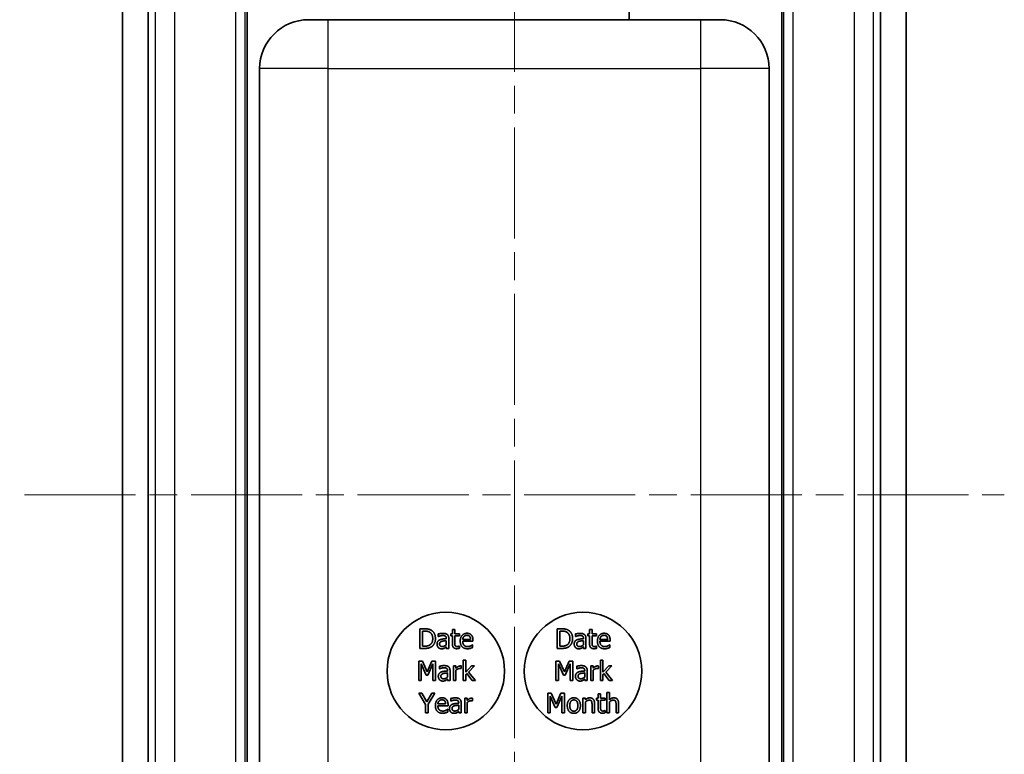
# Model space of a CAD drawing. Units: millimetres. Extents: x 0 to 1183, y 0 to 562.
# Drawn here: x 707 to 757, y 382 to 420 of the extents above; entities that cross this region are included whole.
import ezdxf

# ---------------------------------------------------------------- set-up
doc = ezdxf.new("R2010")
doc.units = ezdxf.units.MM
doc.linetypes.add('CHAIN', pattern=[0.3543, 0.2362, -0.0295, 0.0591, -0.0295])
doc.layers.get('Defpoints').update_dxf_attribs({"lineweight": 25})
for name, color, linetype, lineweight in [('Centerline (ISO)', 131, 'Continuous', 18), ('Dimension (ISO)', 7, 'Continuous', 18), ('Visible (ISO)', 7, 'Continuous', 35), ('Visible Narrow (ISO)', 7, 'Continuous', 25)]:
    doc.layers.add(name, color=color, linetype=linetype, lineweight=lineweight)
doc.styles.add('Note Text (TK)', font='txt')
doc.dimstyles.new('Default - Method 1b (TK)', dxfattribs={"dimtxt": 2.5, "dimasz": 2.5, "dimexe": 1, "dimexo": 1.5, "dimgap": 1, "dimtad": 1, "dimtoh": 1, "dimrnd": 1e-08, "dimdsep": 46, "dimtxsty": 'Note Text (TK)', "dimcen": 0.09, "dimdle": 5, "dimclrd": 100, "dimclre": 100, "dimclrt": 7, "dimadec": 1, "dimazin": 1, "dimtfac": 1, "dimtmove": 0, "dimatfit": 3, "dimfxl": 1, "dimtolj": 1, "dimlwd": -1, "dimlwe": -1, "dimarcsym": 0})

# ---------------------------------------------------------------- blocks, each defined once
blk = doc.blocks.new('*D26')
at = {"layer": 'Defpoints', "color": 0}
for p in [(718.506, 433.279), (694.506, 357.413), (718.506, 357.413)]:
    blk.add_point(p, dxfattribs=at)
at = {"layer": 'Dimension (ISO)', "color": 100}
for p, q in [((715.506, 433.279), (692.506, 433.279)), ((694.506, 428.279), (694.506, 362.413)), ((715.506, 357.413), (692.506, 357.413))]:
    blk.add_line(p, q, dxfattribs=at)
for points in [[(693.673, 428.279), (695.34, 428.279), (694.506, 433.279)], [(693.673, 362.413), (695.34, 362.413), (694.506, 357.413)]]:
    blk.add_solid(points, dxfattribs=at)
at = {"layer": 'Dimension (ISO)', "color": 7, "insert": (690.006, 389.593), "char_height": 5, "attachment_point": 4, "rotation": 90, "style": 'Note Text (TK)'}
blk.add_mtext('\\A1;75.9', dxfattribs=at)

msp = doc.modelspace()

# ---------------------------------------------------------------- linework, layer by layer
at = {"layer": 'Centerline (ISO)', "linetype": 'CHAIN', "ltscale": 23.990969}
for p, q in [((732.2393, 439.596), (732.2393, 351.096)), ((707.2393, 395.346), (757.2393, 395.346))]:
    msp.add_line(p, q, dxfattribs=at)
at = {"layer": 'Visible (ISO)'}
for p, q in [((713.5567, 428.3288), (713.5567, 362.3632)), ((750.9218, 362.3632), (750.9218, 428.3288)), ((712.2393, 425.596), (712.2393, 365.096)), ((738.0961, 425.596), (738.0961, 419.596)), ((752.2393, 365.096), (752.2393, 425.596)), ((718.594, 423.8762), (718.594, 366.8158)), ((745.8845, 366.8158), (745.8845, 423.8762)), ((721.7393, 419.596), (722.7393, 419.596)), ((741.7393, 419.596), (722.7393, 419.596)), ((741.7393, 419.596), (742.7393, 419.596)), ((719.2393, 417.096), (719.2393, 369.596)), ((745.2393, 369.596), (745.2393, 417.096)), ((727.4212, 388.503), (727.4212, 387.503)), ((727.6489, 388.503), (727.4212, 388.503)), ((729.0744, 388.469), (729.0744, 388.2534)), ((729.2008, 388.469), (729.0744, 388.469)), ((729.2008, 388.2534), (729.2008, 388.469)), ((734.4212, 388.503), (734.4212, 387.503)), ((734.6489, 388.503), (734.4212, 388.503)), ((736.0744, 388.469), (736.0744, 388.2534)), ((736.2008, 388.469), (736.0744, 388.469)), ((736.2008, 388.2534), (736.2008, 388.469)), ((727.5541, 387.6181), (727.5541, 388.388)), ((727.5541, 388.388), (727.6554, 388.388)), ((728.3515, 388.2372), (728.3515, 388.1084)), ((728.3515, 388.1084), (728.3588, 388.1084)), ((728.7624, 388.0209), (728.7624, 387.9966)), ((728.8888, 387.503), (728.8888, 388.016)), ((728.9893, 388.2534), (728.9893, 388.1489)), ((729.0744, 388.2534), (728.9893, 388.2534)), ((728.9893, 388.1489), (729.0744, 388.1489)), ((729.0744, 388.1489), (729.0744, 387.7332)), ((729.4334, 388.2534), (729.2008, 388.2534)), ((729.2008, 388.1489), (729.4334, 388.1489)), ((729.2008, 387.7915), (729.2008, 388.1489)), ((729.4334, 388.1489), (729.4334, 388.2534)), ((729.999, 387.9617), (729.6027, 387.9617)), ((730.1222, 387.8653), (730.1222, 387.9342)), ((734.5541, 387.6181), (734.5541, 388.388)), ((734.5541, 388.388), (734.6554, 388.388)), ((735.3515, 388.2372), (735.3515, 388.1084)), ((735.3515, 388.1084), (735.3588, 388.1084)), ((735.7624, 388.0209), (735.7624, 387.9966)), ((735.8888, 387.503), (735.8888, 388.016)), ((735.9893, 388.2534), (735.9893, 388.1489)), ((736.0744, 388.2534), (735.9893, 388.2534)), ((735.9893, 388.1489), (736.0744, 388.1489)), ((736.0744, 388.1489), (736.0744, 387.7332)), ((736.4334, 388.2534), (736.2008, 388.2534)), ((736.2008, 388.1489), (736.4334, 388.1489)), ((736.2008, 387.7915), (736.2008, 388.1489)), ((736.4334, 388.1489), (736.4334, 388.2534)), ((736.999, 387.9617), (736.6027, 387.9617)), ((737.1222, 387.8653), (737.1222, 387.9342)), ((727.4212, 387.503), (727.6513, 387.503)), ((727.6554, 387.6181), (727.5541, 387.6181)), ((728.7624, 387.8961), (728.7624, 387.6878)), ((728.7624, 387.5825), (728.7624, 387.503)), ((728.7624, 387.503), (728.8888, 387.503)), ((729.4334, 387.623), (729.4261, 387.623)), ((729.4334, 387.5095), (729.4334, 387.623)), ((729.6027, 387.8653), (730.1222, 387.8653)), ((730.1084, 387.687), (730.1011, 387.687)), ((730.1084, 387.5492), (730.1084, 387.687)), ((734.4212, 387.503), (734.6513, 387.503)), ((734.6554, 387.6181), (734.5541, 387.6181)), ((735.7624, 387.8961), (735.7624, 387.6878)), ((735.7624, 387.5825), (735.7624, 387.503)), ((735.7624, 387.503), (735.8888, 387.503)), ((736.4334, 387.623), (736.4261, 387.623)), ((736.4334, 387.5095), (736.4334, 387.623)), ((736.6027, 387.8653), (737.1222, 387.8653)), ((737.1084, 387.687), (737.1011, 387.687)), ((737.1084, 387.5492), (737.1084, 387.687)), ((729.6274, 386.9011), (729.6274, 385.8566)), ((729.7539, 386.9011), (729.6274, 386.9011)), ((729.7539, 386.2901), (729.7539, 386.9011)), ((736.6274, 386.9011), (736.6274, 385.8566)), ((736.7539, 386.9011), (736.6274, 386.9011)), ((736.7539, 386.2901), (736.7539, 386.9011)), ((727.3592, 386.8566), (727.3592, 385.8566)), ((727.5407, 386.8566), (727.3592, 386.8566)), ((727.4832, 386.718), (727.7417, 386.1321)), ((727.4832, 385.8566), (727.4832, 386.718)), ((727.7903, 386.2998), (727.5407, 386.8566)), ((728.0318, 386.8566), (727.7903, 386.2998)), ((727.8227, 386.1321), (728.0837, 386.718)), ((728.2166, 386.8566), (728.0318, 386.8566)), ((728.0837, 386.718), (728.0837, 385.8566)), ((728.2166, 385.8566), (728.2166, 386.8566)), ((728.4167, 386.5908), (728.4167, 386.4619)), ((728.4167, 386.4619), (728.424, 386.4619)), ((729.1315, 386.607), (729.1315, 385.8566)), ((729.2579, 386.607), (729.1315, 386.607)), ((729.2579, 386.4951), (729.2579, 386.607)), ((729.2579, 385.8566), (729.2579, 386.389)), ((729.5229, 386.4716), (729.5294, 386.4716)), ((729.5294, 386.4716), (729.5294, 386.6029)), ((730.0505, 386.607), (729.7539, 386.2901)), ((729.8997, 386.2934), (730.2077, 386.607)), ((730.2077, 386.607), (730.0505, 386.607)), ((734.3592, 386.8566), (734.3592, 385.8566)), ((734.5407, 386.8566), (734.3592, 386.8566)), ((734.4832, 386.718), (734.7417, 386.1321)), ((734.4832, 385.8566), (734.4832, 386.718)), ((734.7903, 386.2998), (734.5407, 386.8566)), ((735.0318, 386.8566), (734.7903, 386.2998)), ((734.8227, 386.1321), (735.0837, 386.718)), ((735.2166, 386.8566), (735.0318, 386.8566)), ((735.0837, 386.718), (735.0837, 385.8566)), ((735.2166, 385.8566), (735.2166, 386.8566)), ((735.4167, 386.5908), (735.4167, 386.4619)), ((735.4167, 386.4619), (735.424, 386.4619)), ((736.1315, 386.607), (736.1315, 385.8566)), ((736.2579, 386.607), (736.1315, 386.607)), ((736.2579, 386.4951), (736.2579, 386.607)), ((736.2579, 385.8566), (736.2579, 386.389)), ((736.5229, 386.4716), (736.5294, 386.4716)), ((736.5294, 386.4716), (736.5294, 386.6029)), ((737.0505, 386.607), (736.7539, 386.2901)), ((736.8997, 386.2934), (737.2077, 386.607)), ((737.2077, 386.607), (737.0505, 386.607)), ((727.7417, 386.1321), (727.8227, 386.1321)), ((728.8276, 386.3744), (728.8276, 386.3501)), ((728.8276, 386.2496), (728.8276, 386.0413)), ((728.8276, 385.936), (728.8276, 385.8566)), ((728.954, 385.8566), (728.954, 386.3695)), ((729.7539, 386.1702), (729.8041, 386.2188)), ((729.7539, 385.8566), (729.7539, 386.1702)), ((729.8041, 386.2188), (730.0829, 385.8566)), ((730.249, 385.8566), (729.8997, 386.2934)), ((734.7417, 386.1321), (734.8227, 386.1321)), ((735.8276, 386.3744), (735.8276, 386.3501)), ((735.8276, 386.2496), (735.8276, 386.0413)), ((735.8276, 385.936), (735.8276, 385.8566)), ((735.954, 385.8566), (735.954, 386.3695)), ((736.7539, 386.1702), (736.8041, 386.2188)), ((736.7539, 385.8566), (736.7539, 386.1702)), ((736.8041, 386.2188), (737.0829, 385.8566)), ((737.249, 385.8566), (736.8997, 386.2934)), ((727.3592, 385.8566), (727.4832, 385.8566)), ((728.0837, 385.8566), (728.2166, 385.8566)), ((728.8276, 385.8566), (728.954, 385.8566)), ((729.1315, 385.8566), (729.2579, 385.8566)), ((729.6274, 385.8566), (729.7539, 385.8566)), ((730.0829, 385.8566), (730.249, 385.8566)), ((734.3592, 385.8566), (734.4832, 385.8566)), ((735.0837, 385.8566), (735.2166, 385.8566)), ((735.8276, 385.8566), (735.954, 385.8566)), ((736.1315, 385.8566), (736.2579, 385.8566)), ((736.6274, 385.8566), (736.7539, 385.8566)), ((737.0829, 385.8566), (737.249, 385.8566)), ((727.3649, 385.2101), (727.7028, 384.6388)), ((727.5124, 385.2101), (727.3649, 385.2101)), ((727.7701, 384.7701), (727.5124, 385.2101)), ((728.0326, 385.2101), (727.7701, 384.7701)), ((727.8357, 384.6526), (728.1736, 385.2101)), ((728.1736, 385.2101), (728.0326, 385.2101)), ((728.9872, 384.9443), (728.9872, 384.8154)), ((729.702, 384.9605), (729.702, 384.2101)), ((729.8284, 384.9605), (729.702, 384.9605)), ((729.8284, 384.8487), (729.8284, 384.9605)), ((730.0999, 384.8252), (730.0999, 384.9564)), ((733.9406, 385.2101), (733.9406, 384.2101)), ((734.1222, 385.2101), (733.9406, 385.2101)), ((734.0646, 385.0715), (734.3231, 384.4856)), ((734.0646, 384.2101), (734.0646, 385.0715)), ((734.3718, 384.6534), (734.1222, 385.2101)), ((734.6133, 385.2101), (734.3718, 384.6534)), ((734.4042, 384.4856), (734.6651, 385.0715)), ((734.798, 385.2101), (734.6133, 385.2101)), ((734.6651, 385.0715), (734.6651, 384.2101)), ((734.798, 384.2101), (734.798, 385.2101)), ((735.7372, 384.9605), (735.7372, 384.2101)), ((735.8637, 384.9605), (735.7372, 384.9605)), ((735.8637, 384.877), (735.8637, 384.9605)), ((736.4269, 384.9605), (736.4269, 384.856)), ((736.512, 384.9605), (736.4269, 384.9605)), ((736.512, 385.1761), (736.512, 384.9605)), ((736.6384, 385.1761), (736.512, 385.1761)), ((736.6384, 384.9605), (736.6384, 385.1761)), ((736.871, 384.9605), (736.6384, 384.9605)), ((736.871, 384.856), (736.871, 384.9605)), ((736.9641, 385.2547), (736.9641, 384.2101)), ((737.0906, 385.2547), (736.9641, 385.2547)), ((737.0906, 384.877), (737.0906, 385.2547)), ((727.7028, 384.6388), (727.7028, 384.2101)), ((727.8357, 384.2101), (727.8357, 384.6526)), ((728.7287, 384.6688), (728.3325, 384.6688)), ((728.3325, 384.5723), (728.8519, 384.5723)), ((728.8381, 384.394), (728.8308, 384.394)), ((728.8381, 384.2563), (728.8381, 384.394)), ((728.8519, 384.5723), (728.8519, 384.6412)), ((728.9872, 384.8154), (728.9945, 384.8154)), ((729.3981, 384.7279), (729.3981, 384.7036)), ((729.3981, 384.6031), (729.3981, 384.3949)), ((729.5245, 384.2101), (729.5245, 384.7231)), ((729.8284, 384.2101), (729.8284, 384.7425)), ((730.0934, 384.8252), (730.0999, 384.8252)), ((734.3231, 384.4856), (734.4042, 384.4856)), ((735.8637, 384.2101), (735.8637, 384.7709)), ((736.2, 384.638), (736.2, 384.2101)), ((736.3264, 384.2101), (736.3264, 384.6971)), ((736.4269, 384.856), (736.512, 384.856)), ((736.512, 384.856), (736.512, 384.4402)), ((736.6384, 384.856), (736.871, 384.856)), ((736.6384, 384.4986), (736.6384, 384.856)), ((737.0906, 384.2101), (737.0906, 384.7709)), ((737.4269, 384.638), (737.4269, 384.2101)), ((737.5533, 384.2101), (737.5533, 384.6971)), ((727.7028, 384.2101), (727.8357, 384.2101)), ((729.3981, 384.2895), (729.3981, 384.2101)), ((729.3981, 384.2101), (729.5245, 384.2101)), ((729.702, 384.2101), (729.8284, 384.2101)), ((733.9406, 384.2101), (734.0646, 384.2101)), ((734.6651, 384.2101), (734.798, 384.2101)), ((735.7372, 384.2101), (735.8637, 384.2101)), ((736.2, 384.2101), (736.3264, 384.2101)), ((736.871, 384.33), (736.8637, 384.33)), ((736.871, 384.2166), (736.871, 384.33)), ((736.9641, 384.2101), (737.0906, 384.2101)), ((737.4269, 384.2101), (737.5533, 384.2101))]:
    msp.add_line(p, q, dxfattribs=at)
for centre in [(728.7393, 386.346), (735.7393, 386.346)]:
    msp.add_circle(centre, 3, dxfattribs=at)
for centre, start, end in [((721.7393, 417.096), 90, 180), ((742.7393, 417.096), 0, 90)]:
    msp.add_arc(centre, 2.5, start, end, dxfattribs=at)
for points in [[(728.0071, 388.4236), (727.9504, 388.4609), (727.7899, 388.503), (727.6489, 388.503)], [(728.2097, 388.0022), (728.2097, 388.1481), (728.1035, 388.3596), (728.0071, 388.4236)], [(735.0071, 388.4236), (734.9504, 388.4609), (734.7899, 388.503), (734.6489, 388.503)], [(735.2097, 388.0022), (735.2097, 388.1481), (735.1035, 388.3596), (735.0071, 388.4236)], [(727.6554, 388.388), (727.7453, 388.388), (727.8661, 388.3596), (727.9196, 388.328)], [(727.9196, 388.328), (727.9949, 388.2818), (728.0711, 388.1189), (728.0711, 388.0038)], [(728.0711, 388.0038), (728.0711, 387.8872), (728.0014, 387.7316), (727.9317, 387.6846)], [(728.0055, 387.5833), (728.0987, 387.6449), (728.2097, 387.8653), (728.2097, 388.0022)], [(728.4277, 387.9398), (728.3564, 387.9082), (728.2907, 387.798), (728.2907, 387.7202)], [(728.5808, 388.2713), (728.5168, 388.2713), (728.3864, 388.247), (728.3515, 388.2372)], [(728.3588, 388.1084), (728.418, 388.1335), (728.5363, 388.1594), (728.58, 388.1594)], [(728.7624, 387.9966), (728.6627, 387.9909), (728.4909, 387.969), (728.4277, 387.9398)], [(728.58, 388.1594), (728.6173, 388.1594), (728.687, 388.1497), (728.7113, 388.1343)], [(728.8069, 388.2154), (728.7648, 388.247), (728.6586, 388.2713), (728.5808, 388.2713)], [(728.7113, 388.1343), (728.7356, 388.1189), (728.7624, 388.0646), (728.7624, 388.0209)], [(728.8888, 388.016), (728.8888, 388.0865), (728.8483, 388.1846), (728.8069, 388.2154)], [(729.8215, 388.2745), (729.6667, 388.2745), (729.4747, 388.0573), (729.4747, 387.8742)], [(729.6027, 387.9617), (729.6068, 388.0095), (729.6359, 388.0816), (729.6643, 388.1116)], [(729.6643, 388.1116), (729.6935, 388.1408), (729.764, 388.1708), (729.8142, 388.1708)], [(729.8142, 388.1708), (729.8653, 388.1708), (729.9342, 388.1408), (729.956, 388.1124)], [(730.0387, 388.191), (729.999, 388.234), (729.8912, 388.2745), (729.8215, 388.2745)], [(729.956, 388.1124), (729.9763, 388.0873), (729.9974, 388.0128), (729.999, 387.9617)], [(730.1222, 387.9342), (730.1222, 388.0241), (730.0792, 388.1481), (730.0387, 388.191)], [(734.6554, 388.388), (734.7453, 388.388), (734.8661, 388.3596), (734.9196, 388.328)], [(734.9196, 388.328), (734.9949, 388.2818), (735.0711, 388.1189), (735.0711, 388.0038)], [(735.0711, 388.0038), (735.0711, 387.8872), (735.0014, 387.7316), (734.9317, 387.6846)], [(735.0055, 387.5833), (735.0987, 387.6449), (735.2097, 387.8653), (735.2097, 388.0022)], [(735.4277, 387.9398), (735.3564, 387.9082), (735.2907, 387.798), (735.2907, 387.7202)], [(735.5808, 388.2713), (735.5168, 388.2713), (735.3864, 388.247), (735.3515, 388.2372)], [(735.3588, 388.1084), (735.418, 388.1335), (735.5363, 388.1594), (735.58, 388.1594)], [(735.7624, 387.9966), (735.6627, 387.9909), (735.4909, 387.969), (735.4277, 387.9398)], [(735.58, 388.1594), (735.6173, 388.1594), (735.687, 388.1497), (735.7113, 388.1343)], [(735.8069, 388.2154), (735.7648, 388.247), (735.6586, 388.2713), (735.5808, 388.2713)], [(735.7113, 388.1343), (735.7356, 388.1189), (735.7624, 388.0646), (735.7624, 388.0209)], [(735.8888, 388.016), (735.8888, 388.0865), (735.8483, 388.1846), (735.8069, 388.2154)], [(736.8215, 388.2745), (736.6667, 388.2745), (736.4747, 388.0573), (736.4747, 387.8742)], [(736.6027, 387.9617), (736.6068, 388.0095), (736.6359, 388.0816), (736.6643, 388.1116)], [(736.6643, 388.1116), (736.6935, 388.1408), (736.764, 388.1708), (736.8142, 388.1708)], [(736.8142, 388.1708), (736.8653, 388.1708), (736.9342, 388.1408), (736.956, 388.1124)], [(737.0387, 388.191), (736.999, 388.234), (736.8912, 388.2745), (736.8215, 388.2745)], [(736.956, 388.1124), (736.9763, 388.0873), (736.9974, 388.0128), (736.999, 387.9617)], [(737.1222, 387.9342), (737.1222, 388.0241), (737.0792, 388.1481), (737.0387, 388.191)], [(727.6513, 387.503), (727.7729, 387.503), (727.9293, 387.5354), (728.0055, 387.5833)], [(727.9317, 387.6846), (727.8774, 387.6465), (727.7437, 387.6181), (727.6554, 387.6181)], [(728.2907, 387.7202), (728.2907, 387.67), (728.3272, 387.5792), (728.3572, 387.5484)], [(728.3572, 387.5484), (728.3888, 387.5168), (728.4723, 387.482), (728.5184, 387.482)], [(728.4212, 387.7291), (728.4212, 387.7859), (728.4868, 387.8499), (728.5371, 387.8653)], [(728.5638, 387.5987), (728.4941, 387.5987), (728.4212, 387.6643), (728.4212, 387.7291)], [(728.5184, 387.482), (728.5752, 387.482), (728.6376, 387.5006), (728.6708, 387.5184)], [(728.5371, 387.8653), (728.58, 387.8782), (728.717, 387.892), (728.7624, 387.8961)], [(728.7624, 387.6878), (728.7202, 387.6497), (728.623, 387.5987), (728.5638, 387.5987)], [(728.6708, 387.5184), (728.6951, 387.5306), (728.747, 387.5711), (728.7624, 387.5825)], [(729.0744, 387.7332), (729.0744, 387.606), (729.1902, 387.4884), (729.2932, 387.4884)], [(729.2186, 387.6457), (729.2048, 387.6724), (729.2008, 387.7348), (729.2008, 387.7915)], [(729.3248, 387.5987), (729.281, 387.5987), (729.23, 387.6222), (729.2186, 387.6457)], [(729.2932, 387.4884), (729.3248, 387.4884), (729.3977, 387.4998), (729.4334, 387.5095)], [(729.4261, 387.623), (729.4131, 387.6173), (729.3556, 387.5987), (729.3248, 387.5987)], [(729.4747, 387.8742), (729.4747, 387.6878), (729.6724, 387.486), (729.8523, 387.486)], [(729.8507, 387.5962), (729.734, 387.5962), (729.6027, 387.7348), (729.6027, 387.8653)], [(730.0047, 387.6295), (729.9723, 387.6149), (729.892, 387.5962), (729.8507, 387.5962)], [(729.8523, 387.486), (729.8977, 387.486), (729.9577, 387.4966), (729.9941, 387.5071)], [(729.9941, 387.5071), (730.0201, 387.5144), (730.0865, 387.5403), (730.1084, 387.5492)], [(730.1011, 387.687), (730.0857, 387.674), (730.0387, 387.6457), (730.0047, 387.6295)], [(734.6513, 387.503), (734.7729, 387.503), (734.9293, 387.5354), (735.0055, 387.5833)], [(734.9317, 387.6846), (734.8774, 387.6465), (734.7437, 387.6181), (734.6554, 387.6181)], [(735.2907, 387.7202), (735.2907, 387.67), (735.3272, 387.5792), (735.3572, 387.5484)], [(735.3572, 387.5484), (735.3888, 387.5168), (735.4723, 387.482), (735.5184, 387.482)], [(735.4212, 387.7291), (735.4212, 387.7859), (735.4868, 387.8499), (735.5371, 387.8653)], [(735.5638, 387.5987), (735.4941, 387.5987), (735.4212, 387.6643), (735.4212, 387.7291)], [(735.5184, 387.482), (735.5752, 387.482), (735.6376, 387.5006), (735.6708, 387.5184)], [(735.5371, 387.8653), (735.58, 387.8782), (735.717, 387.892), (735.7624, 387.8961)], [(735.7624, 387.6878), (735.7202, 387.6497), (735.623, 387.5987), (735.5638, 387.5987)], [(735.6708, 387.5184), (735.6951, 387.5306), (735.747, 387.5711), (735.7624, 387.5825)], [(736.0744, 387.7332), (736.0744, 387.606), (736.1902, 387.4884), (736.2932, 387.4884)], [(736.2186, 387.6457), (736.2048, 387.6724), (736.2008, 387.7348), (736.2008, 387.7915)], [(736.3248, 387.5987), (736.281, 387.5987), (736.23, 387.6222), (736.2186, 387.6457)], [(736.2932, 387.4884), (736.3248, 387.4884), (736.3977, 387.4998), (736.4334, 387.5095)], [(736.4261, 387.623), (736.4131, 387.6173), (736.3556, 387.5987), (736.3248, 387.5987)], [(736.4747, 387.8742), (736.4747, 387.6878), (736.6724, 387.486), (736.8523, 387.486)], [(736.8507, 387.5962), (736.734, 387.5962), (736.6027, 387.7348), (736.6027, 387.8653)], [(737.0047, 387.6295), (736.9723, 387.6149), (736.892, 387.5962), (736.8507, 387.5962)], [(736.8523, 387.486), (736.8977, 387.486), (736.9577, 387.4966), (736.9941, 387.5071)], [(736.9941, 387.5071), (737.0201, 387.5144), (737.0865, 387.5403), (737.1084, 387.5492)], [(737.1011, 387.687), (737.0857, 387.674), (737.0387, 387.6457), (737.0047, 387.6295)], [(728.6461, 386.6248), (728.5821, 386.6248), (728.4516, 386.6005), (728.4167, 386.5908)], [(728.424, 386.4619), (728.4832, 386.487), (728.6015, 386.513), (728.6453, 386.513)], [(728.6453, 386.513), (728.6825, 386.513), (728.7522, 386.5032), (728.7765, 386.4878)], [(728.8722, 386.5689), (728.83, 386.6005), (728.7239, 386.6248), (728.6461, 386.6248)], [(728.7765, 386.4878), (728.8009, 386.4724), (728.8276, 386.4181), (728.8276, 386.3744)], [(728.954, 386.3695), (728.954, 386.44), (728.9135, 386.5381), (728.8722, 386.5689)], [(729.4783, 386.607), (729.4297, 386.607), (729.3268, 386.5567), (729.2579, 386.4951)], [(729.2579, 386.389), (729.3033, 386.4327), (729.4038, 386.4773), (729.4548, 386.4773)], [(729.4548, 386.4773), (729.4767, 386.4773), (729.5083, 386.4757), (729.5229, 386.4716)], [(729.5294, 386.6029), (729.5172, 386.6053), (729.4978, 386.607), (729.4783, 386.607)], [(735.6461, 386.6248), (735.5821, 386.6248), (735.4516, 386.6005), (735.4167, 386.5908)], [(735.424, 386.4619), (735.4832, 386.487), (735.6015, 386.513), (735.6453, 386.513)], [(735.6453, 386.513), (735.6825, 386.513), (735.7522, 386.5032), (735.7765, 386.4878)], [(735.8722, 386.5689), (735.83, 386.6005), (735.7239, 386.6248), (735.6461, 386.6248)], [(735.7765, 386.4878), (735.8009, 386.4724), (735.8276, 386.4181), (735.8276, 386.3744)], [(735.954, 386.3695), (735.954, 386.44), (735.9135, 386.5381), (735.8722, 386.5689)], [(736.4783, 386.607), (736.4297, 386.607), (736.3268, 386.5567), (736.2579, 386.4951)], [(736.2579, 386.389), (736.3033, 386.4327), (736.4038, 386.4773), (736.4548, 386.4773)], [(736.4548, 386.4773), (736.4767, 386.4773), (736.5083, 386.4757), (736.5229, 386.4716)], [(736.5294, 386.6029), (736.5172, 386.6053), (736.4978, 386.607), (736.4783, 386.607)], [(728.4929, 386.2934), (728.4216, 386.2617), (728.356, 386.1515), (728.356, 386.0737)], [(728.356, 386.0737), (728.356, 386.0235), (728.3924, 385.9327), (728.4224, 385.9019)], [(728.4224, 385.9019), (728.454, 385.8703), (728.5375, 385.8355), (728.5837, 385.8355)], [(728.4864, 386.0827), (728.4864, 386.1394), (728.5521, 386.2034), (728.6023, 386.2188)], [(728.6291, 385.9522), (728.5594, 385.9522), (728.4864, 386.0178), (728.4864, 386.0827)], [(728.8276, 386.3501), (728.7279, 386.3444), (728.5561, 386.3225), (728.4929, 386.2934)], [(728.6023, 386.2188), (728.6453, 386.2318), (728.7822, 386.2455), (728.8276, 386.2496)], [(728.8276, 386.0413), (728.7855, 386.0032), (728.6882, 385.9522), (728.6291, 385.9522)], [(728.736, 385.872), (728.7603, 385.8841), (728.8122, 385.9246), (728.8276, 385.936)], [(735.4929, 386.2934), (735.4216, 386.2617), (735.356, 386.1515), (735.356, 386.0737)], [(735.356, 386.0737), (735.356, 386.0235), (735.3924, 385.9327), (735.4224, 385.9019)], [(735.4224, 385.9019), (735.454, 385.8703), (735.5375, 385.8355), (735.5837, 385.8355)], [(735.4864, 386.0827), (735.4864, 386.1394), (735.5521, 386.2034), (735.6023, 386.2188)], [(735.6291, 385.9522), (735.5594, 385.9522), (735.4864, 386.0178), (735.4864, 386.0827)], [(735.8276, 386.3501), (735.7279, 386.3444), (735.5561, 386.3225), (735.4929, 386.2934)], [(735.6023, 386.2188), (735.6453, 386.2318), (735.7822, 386.2455), (735.8276, 386.2496)], [(735.8276, 386.0413), (735.7855, 386.0032), (735.6882, 385.9522), (735.6291, 385.9522)], [(735.736, 385.872), (735.7603, 385.8841), (735.8122, 385.9246), (735.8276, 385.936)], [(728.5837, 385.8355), (728.6404, 385.8355), (728.7028, 385.8541), (728.736, 385.872)], [(735.5837, 385.8355), (735.6404, 385.8355), (735.7028, 385.8541), (735.736, 385.872)], [(728.5513, 384.9816), (728.3965, 384.9816), (728.2044, 384.7644), (728.2044, 384.5812)], [(728.7684, 384.8981), (728.7287, 384.941), (728.621, 384.9816), (728.5513, 384.9816)], [(728.8519, 384.6412), (728.8519, 384.7312), (728.809, 384.8551), (728.7684, 384.8981)], [(729.2166, 384.9783), (729.1526, 384.9783), (729.0221, 384.954), (728.9872, 384.9443)], [(729.4427, 384.9224), (729.4005, 384.954), (729.2944, 384.9783), (729.2166, 384.9783)], [(729.5245, 384.7231), (729.5245, 384.7936), (729.484, 384.8916), (729.4427, 384.9224)], [(730.0488, 384.9605), (730.0002, 384.9605), (729.8973, 384.9102), (729.8284, 384.8487)], [(730.0999, 384.9564), (730.0877, 384.9589), (730.0683, 384.9605), (730.0488, 384.9605)], [(735.2729, 384.9816), (735.1222, 384.9816), (734.9374, 384.7733), (734.9374, 384.5853)], [(735.6076, 384.5853), (735.6076, 384.7741), (735.4253, 384.9816), (735.2729, 384.9816)], [(736.0914, 384.9816), (736.0298, 384.9816), (735.9204, 384.9281), (735.8637, 384.877)], [(736.3264, 384.6971), (736.3264, 384.8357), (736.2016, 384.9816), (736.0914, 384.9816)], [(737.3183, 384.9816), (737.2567, 384.9816), (737.1473, 384.9281), (737.0906, 384.877)], [(737.5533, 384.6971), (737.5533, 384.8357), (737.4285, 384.9816), (737.3183, 384.9816)], [(728.2044, 384.5812), (728.2044, 384.3949), (728.4022, 384.1931), (728.5821, 384.1931)], [(728.3325, 384.6688), (728.3365, 384.7166), (728.3657, 384.7887), (728.3941, 384.8187)], [(728.5804, 384.3033), (728.4637, 384.3033), (728.3325, 384.4419), (728.3325, 384.5723)], [(728.3941, 384.8187), (728.4232, 384.8479), (728.4937, 384.8778), (728.544, 384.8778)], [(728.544, 384.8778), (728.595, 384.8778), (728.6639, 384.8479), (728.6858, 384.8195)], [(728.6858, 384.8195), (728.706, 384.7944), (728.7271, 384.7198), (728.7287, 384.6688)], [(728.8308, 384.394), (728.8154, 384.3811), (728.7684, 384.3527), (728.7344, 384.3365)], [(729.0634, 384.6469), (728.9921, 384.6153), (728.9265, 384.5051), (728.9265, 384.4273)], [(728.9265, 384.4273), (728.9265, 384.377), (728.9629, 384.2863), (728.9929, 384.2555)], [(728.9945, 384.8154), (729.0537, 384.8406), (729.172, 384.8665), (729.2158, 384.8665)], [(729.0569, 384.4362), (729.0569, 384.4929), (729.1226, 384.5569), (729.1728, 384.5723)], [(729.1996, 384.3057), (729.1299, 384.3057), (729.0569, 384.3714), (729.0569, 384.4362)], [(729.3981, 384.7036), (729.2984, 384.6979), (729.1266, 384.6761), (729.0634, 384.6469)], [(729.1728, 384.5723), (729.2158, 384.5853), (729.3527, 384.5991), (729.3981, 384.6031)], [(729.3981, 384.3949), (729.356, 384.3568), (729.2587, 384.3057), (729.1996, 384.3057)], [(729.2158, 384.8665), (729.253, 384.8665), (729.3227, 384.8568), (729.3471, 384.8414)], [(729.3471, 384.8414), (729.3714, 384.826), (729.3981, 384.7717), (729.3981, 384.7279)], [(729.8284, 384.7425), (729.8738, 384.7863), (729.9743, 384.8308), (730.0253, 384.8308)], [(730.0253, 384.8308), (730.0472, 384.8308), (730.0788, 384.8292), (730.0934, 384.8252)], [(734.9374, 384.5853), (734.9374, 384.4021), (735.1165, 384.189), (735.2729, 384.189)], [(735.0679, 384.5853), (735.0679, 384.7312), (735.1748, 384.873), (735.2729, 384.873)], [(735.2729, 384.2976), (735.1748, 384.2976), (735.0679, 384.4435), (735.0679, 384.5853)], [(735.2729, 384.873), (735.371, 384.873), (735.4771, 384.7312), (735.4771, 384.5853)], [(735.2729, 384.189), (735.4253, 384.189), (735.6076, 384.3957), (735.6076, 384.5853)], [(735.4771, 384.5853), (735.4771, 384.441), (735.3701, 384.2976), (735.2729, 384.2976)], [(735.8637, 384.7709), (735.9115, 384.8114), (736.0112, 384.8616), (736.0582, 384.8616)], [(736.0582, 384.8616), (736.1052, 384.8616), (736.1603, 384.8341), (736.1757, 384.8057)], [(736.1757, 384.8057), (736.1902, 384.779), (736.2, 384.6898), (736.2, 384.638)], [(736.512, 384.4402), (736.512, 384.313), (736.6278, 384.1955), (736.7308, 384.1955)], [(736.6562, 384.3527), (736.6424, 384.3795), (736.6384, 384.4419), (736.6384, 384.4986)], [(737.0906, 384.7709), (737.1384, 384.8114), (737.2381, 384.8616), (737.2851, 384.8616)], [(737.2851, 384.8616), (737.3321, 384.8616), (737.3872, 384.8341), (737.4026, 384.8057)], [(737.4026, 384.8057), (737.4171, 384.779), (737.4269, 384.6898), (737.4269, 384.638)], [(728.7344, 384.3365), (728.702, 384.3219), (728.6218, 384.3033), (728.5804, 384.3033)], [(728.5821, 384.1931), (728.6274, 384.1931), (728.6874, 384.2036), (728.7239, 384.2141)], [(728.7239, 384.2141), (728.7498, 384.2214), (728.8163, 384.2474), (728.8381, 384.2563)], [(728.9929, 384.2555), (729.0245, 384.2239), (729.108, 384.189), (729.1542, 384.189)], [(729.1542, 384.189), (729.2109, 384.189), (729.2733, 384.2077), (729.3065, 384.2255)], [(729.3065, 384.2255), (729.3308, 384.2376), (729.3827, 384.2782), (729.3981, 384.2895)], [(736.7624, 384.3057), (736.7186, 384.3057), (736.6676, 384.3292), (736.6562, 384.3527)], [(736.7308, 384.1955), (736.7624, 384.1955), (736.8353, 384.2068), (736.871, 384.2166)], [(736.8637, 384.33), (736.8507, 384.3244), (736.7932, 384.3057), (736.7624, 384.3057)]]:
    msp.add_open_spline(points, degree=2, dxfattribs=at)
at = {"layer": 'Visible Narrow (ISO)'}
for p, q in [((713.9072, 428.3447), (713.9072, 362.3473)), ((714.9065, 362.3473), (714.9065, 428.3447)), ((749.572, 428.3447), (749.572, 362.3473)), ((750.5714, 362.3473), (750.5714, 428.3447)), ((718.0064, 423.9456), (718.0064, 366.7464)), ((718.5061, 366.7464), (718.5061, 423.9456)), ((745.9724, 423.9456), (745.9724, 366.7464)), ((746.4721, 366.7464), (746.4721, 423.9456)), ((722.7393, 417.096), (722.7393, 419.596)), ((741.7393, 419.596), (741.7393, 417.096)), ((722.7393, 417.096), (719.2393, 417.096)), ((722.7393, 417.096), (741.7393, 417.096)), ((722.7393, 369.596), (722.7393, 417.096)), ((741.7393, 417.096), (741.7393, 369.596)), ((745.2393, 417.096), (741.7393, 417.096))]:
    msp.add_line(p, q, dxfattribs=at)

# ---------------------------------------------------------------- dimensions: what is measured, and where the dimension line sits
at = {"layer": 'Dimension (ISO)', "color": 100}
dim = msp.add_linear_dim(base=(694.5065, 357.4135), p1=(718.5065, 433.2786), p2=(718.5065, 357.4135), angle=90, dimstyle='Default - Method 1b (TK)', override={"dimscale": 0, "dimtxt": 5, "dimasz": 5, "dimexe": 2, "dimexo": 3, "dimgap": 2, "dimtoh": 0, "dimdec": 1, "dimcen": 0.18, "dimtol": 0, "dimlim": 0, "dimtp": 0, "dimtm": 0, "dimtdec": 2, "dimtofl": 0, "dimatfit": 1}, dxfattribs=at)
dim.commit()
dim.dimension.update_dxf_attribs({"geometry": '*D26', "text_midpoint": (694.5065, 395.346), "dimtype": 160})

doc.saveas('drawing.dxf')
